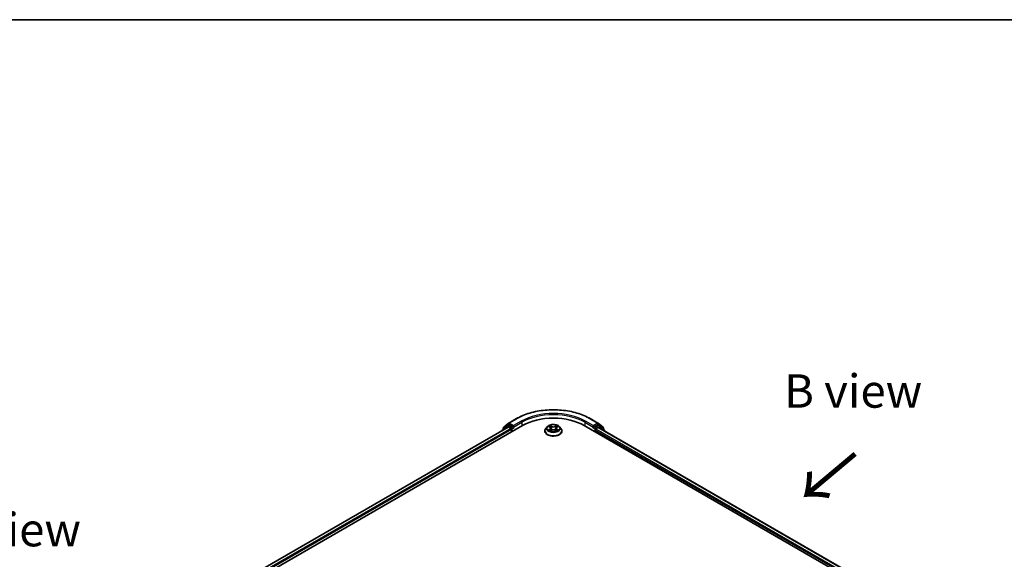
# Model space of a CAD drawing. Units: millimetres. Extents: x 0 to 7684, y 0 to 1405.
# Drawn here: x 144 to 328, y 601 to 702 of the extents above; entities that cross this region are included whole.
import ezdxf

# ---------------------------------------------------------------- set-up
doc = ezdxf.new("R2010")
doc.units = ezdxf.units.MM
doc.header["$LTSCALE"] = 2.5
for name, color, linetype, lineweight in [('Border (ISO)', 7, 'Continuous', 35), ('Symbol (ISO)', 7, 'Continuous', 18), ('Visible (ISO)', 7, 'Continuous', 35), ('Visible Narrow (ISO)', 7, 'Continuous', 25)]:
    doc.layers.add(name, color=color, linetype=linetype, lineweight=lineweight)
doc.styles.add('Note Text (TK)', font='MS PGothic.ttf')

# ---------------------------------------------------------------- blocks, each defined once
blk = doc.blocks.new('図面枠 tk図枠')
at = {"layer": 'Border (ISO)'}
blk.add_line((14.5, 289), (405.5, 289), dxfattribs=at)

msp = doc.modelspace()

# ---------------------------------------------------------------- linework, layer by layer
at = {"layer": 'Visible (ISO)'}
for p, q in [((234.4047, 626.182), (235.3241, 626.9252)), ((235.3455, 626.9399), (236.799, 627.7791)), ((250.6046, 627.7791), (252.0581, 626.9399)), ((252.0795, 626.9252), (252.999, 626.182)), ((84.7206, 538.0334), (237.9271, 626.4872)), ((235.2277, 626.1914), (85.9936, 540.0311)), ((234.1463, 625.63), (234.1463, 625.5671)), ((235.0887, 626.4714), (234.2082, 625.7597)), ((234.3428, 625.8684), (234.3428, 626.0524)), ((235.1102, 626.4861), (235.3852, 626.6448)), ((235.311, 626.1832), (235.7272, 625.9429)), ((236.1201, 626.2604), (235.4685, 626.6366)), ((235.8451, 625.7388), (235.8451, 625.2851)), ((236.2379, 626.1924), (236.2379, 626.4645)), ((236.2673, 626.119), (236.2724, 626.1161)), ((242.0907, 625.4666), (242.0907, 625.4851)), ((242.5625, 626.2647), (242.2869, 625.9573)), ((242.8324, 626.2985), (243.069, 626.157)), ((243.1123, 625.4562), (243.3586, 625.5935)), ((243.2146, 625.9628), (243.2602, 625.5386)), ((244.045, 625.5935), (244.2913, 625.4562)), ((244.189, 625.9628), (244.1435, 625.5386)), ((244.3347, 626.157), (244.5712, 626.2985)), ((244.5712, 626.2985), (244.5713, 626.2986)), ((244.8412, 626.2647), (245.1167, 625.9573)), ((245.3129, 625.4666), (245.3129, 625.4851)), ((249.4765, 626.4872), (312.3305, 590.1985)), ((251.1312, 626.1161), (251.1364, 626.119)), ((251.1657, 626.4645), (251.1657, 626.1924)), ((251.9352, 626.6366), (251.2836, 626.2604)), ((251.5586, 625.2851), (251.5586, 625.648)), ((251.6764, 625.8522), (252.111, 626.1031)), ((252.2935, 626.4861), (252.0185, 626.6448)), ((252.1666, 626.1086), (310.981, 592.152)), ((253.1954, 625.7597), (252.3149, 626.4714)), ((253.0609, 626.0524), (253.0609, 625.8684)), ((253.2573, 625.4788), (253.2573, 625.63))]:
    msp.add_line(p, q, dxfattribs=at)
for centre, start, end in [((235.4289, 626.7955), 120, 128.948276), ((251.9748, 626.7955), 51.051724, 60), ((234.313, 625.63), 128.948276, 180), ((234.5094, 626.0524), 128.948276, 180), ((235.1935, 626.3417), 120, 128.948276), ((252.2101, 626.3417), 51.051724, 60), ((252.8942, 626.0524), 0, 51.051724), ((253.0906, 625.63), 0, 51.051724)]:
    msp.add_arc(centre, 0.1667, start, end, dxfattribs=at)
for centre, major_axis, start_param, end_param in [((243.7018, 623.1532), (8.1667, 0), 0.78539816, 2.35619449), ((235.311, 626.0471), (-0.0833, 0.1443), 5.49778714, 6.28318531), ((235.4685, 626.5005), (-0.0833, 0.1443), 5.49778714, 6.28318531), ((235.7272, 625.8068), (0.0833, -0.1443), 0.78539816, 2.35619449), ((236.3558, 626.2604), (-0.0833, -0.1443), 5.49778714, 7.06858347), ((251.0479, 626.2604), (0.0833, -0.1443), 5.49778714, 7.06858347), ((251.6764, 625.7161), (0.0833, 0.1443), 0.78539816, 2.35619449), ((251.9352, 626.5005), (0.0833, 0.1443), 0, 0.78539816), ((252.111, 626.0124), (0.0556, 0.0962), 0, 0.78539816)]:
    msp.add_ellipse(centre, major_axis=major_axis, ratio=0.57735027, start_param=start_param, end_param=end_param, dxfattribs=at)
for points, knots in [([(236.799, 627.7791), (237.5263, 628.1989), (238.3654, 628.5506), (240.1875, 629.0866), (241.1703, 629.2708), (243.1857, 629.4551), (244.218, 629.4551), (246.2334, 629.2708), (247.2161, 629.0866), (249.0383, 628.5506), (249.8774, 628.1989), (250.6046, 627.7791)], [3.14159265, 3.14159265, 3.14159265, 3.14159265, 3.45575192, 3.45575192, 3.76991118, 3.76991118, 4.08407045, 4.08407045, 4.39822972, 4.39822972, 4.71238898, 4.71238898, 4.71238898, 4.71238898]), ([(236.1201, 626.2604), (236.135, 626.2518), (236.1507, 626.2391), (236.1807, 626.2089), (236.1951, 626.1914), (236.2156, 626.167), (236.2232, 626.1581), (236.2383, 626.1419), (236.2458, 626.1347), (236.2576, 626.1252), (236.2624, 626.1219), (236.2673, 626.1191)], [0.1851472285, 0.1851472285, 0.1851472285, 0.1851472285, 0.1965284229, 0.1965284229, 0.2079096173, 0.2079096173, 0.2138595936, 0.2138595936, 0.2198095698, 0.2198095698, 0.2238749427, 0.2238749427, 0.2238749427, 0.2238749427]), ([(242.2869, 625.9573), (242.2621, 625.9296), (242.2393, 625.9009), (242.1982, 625.8419), (242.1799, 625.8115), (242.1481, 625.7492), (242.1346, 625.7173), (242.1129, 625.6523), (242.1046, 625.6192), (242.0935, 625.5524), (242.0907, 625.5188), (242.0907, 625.4851)], [3.449424205, 3.449424205, 3.449424205, 3.449424205, 3.544937527, 3.544937527, 3.64045085, 3.64045085, 3.735964172, 3.735964172, 3.831477495, 3.831477495, 3.926990817, 3.926990817, 3.926990817, 3.926990817]), ([(242.0907, 625.4666), (242.0907, 625.3672), (242.1169, 625.2682), (242.2185, 625.0783), (242.2957, 624.988), (242.4949, 624.8241), (242.6187, 624.7513), (242.8987, 624.6324), (243.055, 624.5865), (243.3836, 624.526), (243.5559, 624.5114), (243.8993, 624.5147), (244.0705, 624.5325), (244.3951, 624.5989), (244.5485, 624.6476), (244.8224, 624.7717), (244.9427, 624.8472), (245.137, 625.0185), (245.2112, 625.1144), (245.294, 625.2973), (245.3129, 625.3819), (245.3129, 625.4666)], [3.92699082, 3.92699082, 3.92699082, 3.92699082, 4.2267014, 4.2267014, 4.53911238, 4.53911238, 4.86360542, 4.86360542, 5.18933336, 5.18933336, 5.51408383, 5.51408383, 5.83843868, 5.83843868, 6.16327278, 6.16327278, 6.48907018, 6.48907018, 6.81298523, 6.81298523, 7.06858347, 7.06858347, 7.06858347, 7.06858347]), ([(244.8412, 626.2647), (244.773, 626.3408), (244.6864, 626.4075), (244.4821, 626.5224), (244.3631, 626.5696), (244.1077, 626.6386), (243.9714, 626.6604), (243.6951, 626.6772), (243.5552, 626.6723), (243.2844, 626.6363), (243.1536, 626.6051), (242.9133, 626.5184), (242.8038, 626.4628), (242.655, 626.3562), (242.6052, 626.3123), (242.5625, 626.2647)], [1.26296478, 1.26296478, 1.26296478, 1.26296478, 1.5839777, 1.5839777, 1.9184063, 1.9184063, 2.25148375, 2.25148375, 2.58279719, 2.58279719, 2.9145331, 2.9145331, 3.24851107, 3.24851107, 3.4494242, 3.4494242, 3.4494242, 3.4494242]), ([(242.8868, 626.2659), (242.8537, 626.3035), (242.8032, 626.325), (242.7549, 626.3355), (242.7544, 626.3356), (242.7538, 626.3358)], [0.0019022161, 0.0019022161, 0.0019022161, 0.0019022161, 0.0320559737, 0.0320559737, 0.0323943032, 0.0323943032, 0.0323943032, 0.0323943032]), ([(242.7538, 626.3358), (242.7543, 626.3356), (242.7548, 626.3354), (242.7598, 626.3335), (242.7642, 626.3318), (242.7687, 626.3299)], [-0.03239430317, -0.03239430317, -0.03239430317, -0.03239430317, -0.03205597372, -0.03205597372, -0.02897275834, -0.02897275834, -0.02897275834, -0.02897275834]), ([(242.7563, 625.5963), (242.756, 625.5961), (242.7556, 625.596), (242.7548, 625.5957), (242.7543, 625.5955), (242.7538, 625.5953)], [-0.000230599076, -0.000230599076, -0.000230599076, -0.000230599076, 0, 0, 0.000338329447, 0.000338329447, 0.000338329447, 0.000338329447]), ([(242.7538, 625.5953), (242.7544, 625.5955), (242.7549, 625.5956), (242.7558, 625.5958), (242.7562, 625.5958), (242.7566, 625.5959)], [-0.000338329447, -0.000338329447, -0.000338329447, -0.000338329447, 0, 0, 0.000241517914, 0.000241517914, 0.000241517914, 0.000241517914]), ([(242.9398, 625.5751), (242.9498, 625.5668), (242.9607, 625.5584), (242.984, 625.5417), (242.9965, 625.5333), (243.023, 625.5168), (243.037, 625.5087), (243.0665, 625.4928), (243.082, 625.485), (243.1075, 625.473), (243.1172, 625.4686), (243.127, 625.4644)], [4.534916607, 4.534916607, 4.534916607, 4.534916607, 4.605062038, 4.605062038, 4.675207469, 4.675207469, 4.7453529, 4.7453529, 4.815498331, 4.815498331, 4.856375894, 4.856375894, 4.856375894, 4.856375894]), ([(243.0622, 626.5114), (243.062, 626.5116), (243.0618, 626.5118), (243.0612, 626.5123), (243.0609, 626.5126), (243.0606, 626.5129)], [-0.000230599076, -0.000230599076, -0.000230599076, -0.000230599076, 0, 0, 0.000338329447, 0.000338329447, 0.000338329447, 0.000338329447]), ([(243.0606, 626.5129), (243.0608, 626.5126), (243.061, 626.5123), (243.0613, 626.5117), (243.0615, 626.5115), (243.0616, 626.5113)], [-0.000338329447, -0.000338329447, -0.000338329447, -0.000338329447, 0, 0, 0.000241517914, 0.000241517914, 0.000241517914, 0.000241517914]), ([(243.1221, 625.4617), (243.0951, 625.4633), (243.0786, 625.4461), (243.061, 625.4189), (243.0608, 625.4185), (243.0606, 625.4182)], [0.0024310368, 0.0024310368, 0.0024310368, 0.0024310368, 0.0320559737, 0.0320559737, 0.0323943032, 0.0323943032, 0.0323943032, 0.0323943032]), ([(243.0606, 625.4182), (243.0609, 625.4185), (243.0612, 625.4188), (243.0645, 625.4216), (243.0674, 625.4242), (243.0703, 625.4266)], [-0.03239430317, -0.03239430317, -0.03239430317, -0.03239430317, -0.03205597372, -0.03205597372, -0.02897275834, -0.02897275834, -0.02897275834, -0.02897275834]), ([(243.2146, 625.9628), (243.213, 625.9779), (243.2095, 625.9929), (243.1991, 626.0221), (243.1922, 626.0363), (243.1751, 626.0637), (243.1651, 626.0769), (243.1421, 626.102), (243.1292, 626.114), (243.1009, 626.1366), (243.0855, 626.1472), (243.069, 626.157)], [0.847301519, 0.847301519, 0.847301519, 0.847301519, 0.988509822, 0.988509822, 1.129718125, 1.129718125, 1.270926428, 1.270926428, 1.412134731, 1.412134731, 1.553343034, 1.553343034, 1.553343034, 1.553343034]), ([(244.045, 625.5935), (244.0079, 625.6142), (243.9658, 625.6313), (243.8751, 625.6573), (243.8266, 625.6662), (243.7272, 625.675), (243.6764, 625.675), (243.5771, 625.6662), (243.5285, 625.6573), (243.4378, 625.6313), (243.3957, 625.6142), (243.3586, 625.5935)], [1.58824962, 1.58824962, 1.58824962, 1.58824962, 1.89542757, 1.89542757, 2.20260552, 2.20260552, 2.50978346, 2.50978346, 2.81696141, 2.81696141, 3.12413936, 3.12413936, 3.12413936, 3.12413936]), ([(244.3347, 626.157), (244.3182, 626.1472), (244.3028, 626.1366), (244.2745, 626.114), (244.2616, 626.102), (244.2386, 626.0769), (244.2285, 626.0637), (244.2115, 626.0363), (244.2045, 626.0221), (244.1941, 625.9929), (244.1906, 625.9779), (244.189, 625.9628)], [3.159045946, 3.159045946, 3.159045946, 3.159045946, 3.300254249, 3.300254249, 3.441462552, 3.441462552, 3.582670855, 3.582670855, 3.723879158, 3.723879158, 3.865087461, 3.865087461, 3.865087461, 3.865087461]), ([(244.2746, 626.395), (244.3058, 626.438), (244.3236, 626.4824), (244.3426, 626.5123), (244.3428, 626.5126), (244.343, 626.5129)], [0, 0, 0, 0, 0.0320559737, 0.0320559737, 0.0323943032, 0.0323943032, 0.0323943032, 0.0323943032]), ([(244.2766, 625.4644), (244.2865, 625.4686), (244.2961, 625.473), (244.3217, 625.485), (244.3372, 625.4928), (244.3666, 625.5087), (244.3807, 625.5168), (244.4072, 625.5333), (244.4196, 625.5417), (244.443, 625.5584), (244.4538, 625.5668), (244.4639, 625.5751)], [6.139198394, 6.139198394, 6.139198394, 6.139198394, 6.180075957, 6.180075957, 6.250221388, 6.250221388, 6.320366819, 6.320366819, 6.390512249, 6.390512249, 6.46065768, 6.46065768, 6.46065768, 6.46065768]), ([(244.343, 626.5129), (244.3427, 626.5126), (244.3424, 626.5123), (244.3392, 626.5094), (244.3362, 626.5068), (244.3333, 626.5041)], [-0.03239430317, -0.03239430317, -0.03239430317, -0.03239430317, -0.03205597372, -0.03205597372, -0.02897275834, -0.02897275834, -0.02897275834, -0.02897275834]), ([(244.3414, 625.4197), (244.3416, 625.4195), (244.3419, 625.4193), (244.3424, 625.4188), (244.3427, 625.4185), (244.343, 625.4182)], [-0.000230599076, -0.000230599076, -0.000230599076, -0.000230599076, 0, 0, 0.000338329447, 0.000338329447, 0.000338329447, 0.000338329447]), ([(244.343, 625.4182), (244.3428, 625.4185), (244.3426, 625.4189), (244.3423, 625.4194), (244.3422, 625.4196), (244.342, 625.4198)], [-0.000338329447, -0.000338329447, -0.000338329447, -0.000338329447, 0, 0, 0.000241517914, 0.000241517914, 0.000241517914, 0.000241517914]), ([(244.5108, 625.5972), (244.5435, 625.6034), (244.5974, 625.6064), (244.6487, 625.5956), (244.6493, 625.5955), (244.6498, 625.5953)], [0, 0, 0, 0, 0.0320559737, 0.0320559737, 0.0323943032, 0.0323943032, 0.0323943032, 0.0323943032]), ([(244.6498, 625.5953), (244.6493, 625.5955), (244.6488, 625.5957), (244.6439, 625.5976), (244.6394, 625.5992), (244.6349, 625.6007)], [-0.03239430317, -0.03239430317, -0.03239430317, -0.03239430317, -0.03205597372, -0.03205597372, -0.02897275834, -0.02897275834, -0.02897275834, -0.02897275834]), ([(244.6498, 626.3358), (244.6493, 626.3356), (244.6487, 626.3355), (244.6478, 626.3353), (244.6474, 626.3352), (244.647, 626.3352)], [-0.000338329447, -0.000338329447, -0.000338329447, -0.000338329447, 0, 0, 0.000241517914, 0.000241517914, 0.000241517914, 0.000241517914]), ([(244.6473, 626.3348), (244.6477, 626.335), (244.648, 626.3351), (244.6488, 626.3354), (244.6493, 626.3356), (244.6498, 626.3358)], [-0.000230599076, -0.000230599076, -0.000230599076, -0.000230599076, 0, 0, 0.000338329447, 0.000338329447, 0.000338329447, 0.000338329447]), ([(245.3129, 625.4851), (245.3129, 625.5188), (245.3101, 625.5524), (245.2991, 625.6192), (245.2908, 625.6523), (245.269, 625.7173), (245.2555, 625.7492), (245.2237, 625.8115), (245.2054, 625.8419), (245.1643, 625.9009), (245.1416, 625.9296), (245.1167, 625.9573)], [0.785398163, 0.785398163, 0.785398163, 0.785398163, 0.880911486, 0.880911486, 0.976424808, 0.976424808, 1.071938131, 1.071938131, 1.167451453, 1.167451453, 1.262964775, 1.262964775, 1.262964775, 1.262964775]), ([(251.1364, 626.1191), (251.1413, 626.1219), (251.1461, 626.1252), (251.1578, 626.1347), (251.1654, 626.1419), (251.1805, 626.1581), (251.188, 626.167), (251.2085, 626.1914), (251.2229, 626.2089), (251.2529, 626.2391), (251.2687, 626.2518), (251.2836, 626.2604)], [0.0229880286, 0.0229880286, 0.0229880286, 0.0229880286, 0.0270534015, 0.0270534015, 0.0330033777, 0.0330033777, 0.038953354, 0.038953354, 0.0503345484, 0.0503345484, 0.0617157428, 0.0617157428, 0.0617157428, 0.0617157428])]:
    msp.add_open_spline(points, degree=3, knots=knots, dxfattribs=at)
for points in [[(242.7687, 626.3299), (242.7903, 626.3211), (242.8121, 626.3107), (242.8325, 626.2985)], [(243.0703, 625.4266), (243.0841, 625.4381), (243.0979, 625.4482), (243.1123, 625.4562)], [(244.3333, 626.5041), (244.3058, 626.4784), (244.2779, 626.4467), (244.2466, 626.4162)], [(244.6349, 625.6007), (244.5928, 625.6153), (244.5502, 625.6243), (244.5182, 625.6303)]]:
    msp.add_open_spline(points, degree=3, dxfattribs=at)
at = {"layer": 'Visible Narrow (ISO)'}
for p, q in [((234.3916, 625.9843), (235.311, 626.7275)), ((235.311, 626.7275), (235.4685, 626.6366)), ((235.4289, 626.9316), (236.8824, 627.7708)), ((236.2379, 626.4645), (235.4289, 626.9316)), ((237.6914, 627.3037), (236.2379, 626.4645)), ((236.2379, 626.1924), (237.8093, 627.0996)), ((237.8093, 627.0996), (237.8093, 626.4192)), ((249.5944, 627.0996), (251.1657, 626.1924)), ((249.5944, 627.0996), (249.5944, 626.4192)), ((251.1657, 626.4645), (249.7122, 627.3037)), ((250.5213, 627.7708), (251.9748, 626.9316)), ((251.9748, 626.9316), (251.1657, 626.4645)), ((251.9352, 626.6366), (252.0926, 626.7275)), ((252.0926, 626.7275), (253.0121, 625.9843)), ((235.311, 626.1832), (86.0425, 540.0029)), ((235.7272, 625.9429), (86.4519, 539.7587)), ((235.8451, 625.7388), (86.567, 539.553)), ((234.3393, 625.6785), (235.0757, 626.2737)), ((234.3916, 625.9079), (234.3916, 625.9843)), ((235.0757, 626.2737), (235.2229, 626.1887)), ((235.1935, 626.4778), (235.4685, 626.6366)), ((235.8451, 626.1016), (235.1935, 626.4778)), ((236.1201, 626.2604), (235.8451, 626.1016)), ((235.9629, 625.8975), (236.3558, 626.1243)), ((235.9629, 625.3532), (235.9629, 625.8975)), ((242.7538, 626.3358), (243.0547, 626.1559)), ((243.0547, 625.7752), (242.7538, 625.5953)), ((242.8855, 625.6303), (243.0746, 625.7434)), ((242.9858, 625.5407), (242.966, 625.5726)), ((243.3722, 626.3392), (243.0606, 626.5129)), ((243.0606, 625.4182), (243.3722, 625.592)), ((243.0746, 625.7434), (243.0941, 625.4793)), ((243.0958, 625.4563), (243.0959, 625.4562)), ((243.0966, 625.4465), (243.0966, 625.4465)), ((243.1571, 626.4162), (243.353, 626.307)), ((243.3249, 625.9136), (243.2254, 626.2725)), ((243.353, 626.307), (243.3249, 625.9136)), ((244.343, 626.5129), (244.0315, 626.3392)), ((244.0315, 625.592), (244.343, 625.4182)), ((244.0507, 626.307), (244.2466, 626.4162)), ((244.0507, 626.307), (244.0787, 625.9136)), ((244.1782, 626.2725), (244.0787, 625.9136)), ((244.3071, 625.4465), (244.3071, 625.4465)), ((244.3078, 625.4563), (244.3078, 625.4562)), ((244.329, 625.7434), (244.3095, 625.4793)), ((244.329, 625.7434), (244.5182, 625.6303)), ((244.3489, 626.1559), (244.6498, 626.3358)), ((244.6498, 625.5953), (244.3489, 625.7752)), ((244.4377, 625.5726), (244.4179, 625.5407)), ((251.0479, 626.1243), (251.4407, 625.8975)), ((251.5586, 626.1016), (251.2836, 626.2604)), ((251.4407, 625.8975), (251.4407, 625.3532)), ((252.2101, 626.4778), (251.5586, 626.1016)), ((251.5586, 625.648), (310.4841, 591.6273)), ((251.6764, 625.8975), (252.328, 626.2737)), ((251.6764, 625.8522), (251.6764, 625.8975)), ((251.6764, 625.8522), (310.5599, 591.8557)), ((251.9352, 626.6366), (252.2101, 626.4778)), ((252.111, 626.1031), (310.9485, 592.1332)), ((252.328, 626.2737), (253.2085, 625.562)), ((253.0121, 625.9843), (253.0121, 625.9079)), ((253.2085, 625.562), (253.2085, 625.507))]:
    msp.add_line(p, q, dxfattribs=at)
for centre, major_axis, ratio, start_param, end_param in [((243.7018, 623.8336), (9.6442, 0), 0.57735027, 0.78539816, 2.35619449), ((243.7018, 623.8336), (-8.5, 0), 0.57735027, 3.92699082, 5.49778714), ((235.4289, 626.7955), (-0.1048, 0.1296), 0.8131434, 0, 1.4434523), ((235.4289, 626.7955), (-0.0833, -0.1443), 0.57735027, 3.92699082, 5.49778714), ((235.4289, 626.7955), (-0.0833, 0.1443), 0.57735027, 5.49778714, 6.28318531), ((236.8824, 627.6347), (-0.0833, 0.1443), 0.57735027, 5.49778714, 6.28318531), ((237.6914, 627.1676), (-0.0833, 0.1443), 0.57735027, 3.92699082, 5.49778714), ((243.7018, 623.6975), (8.3333, 0), 0.57735027, 0.78539816, 2.35619449), ((249.7122, 627.1676), (0.0833, 0.1443), 0.57735027, 0.78539816, 2.35619449), ((250.5213, 627.6347), (0.0833, 0.1443), 0.57735027, 0, 0.78539816), ((251.9748, 626.7955), (0.0833, 0.1443), 0.57735027, 0, 0.78539816), ((251.9748, 626.7955), (-0.0833, 0.1443), 0.57735027, 3.92699082, 5.49778714), ((251.9748, 626.7955), (0.1048, 0.1296), 0.8131434, 4.83973301, 6.28318531), ((234.313, 625.63), (-0.1667, 0), 0.57735027, 0, 0.53825138), ((234.313, 625.63), (-0.1048, 0.1296), 0.8131434, 0, 1.26886792), ((234.5094, 626.0524), (-0.1667, 0), 0.57735027, 0, 0.78539816), ((234.5094, 626.0524), (-0.1048, 0.1296), 0.8131434, 0, 1.4434523), ((235.1935, 626.3417), (-0.1048, 0.1296), 0.8131434, 0, 1.4434523), ((235.1935, 626.3417), (-0.0833, -0.1443), 0.57735027, 3.92699082, 5.49778714), ((235.1935, 626.3417), (-0.0833, 0.1443), 0.57735027, 5.49778714, 6.28318531), ((235.8451, 625.9656), (-0.0833, -0.1443), 0.57735027, 3.92699082, 5.20400801), ((235.8451, 625.9656), (0.1667, 0), 0.57735027, 4.4332722, 5.49778714), ((235.8451, 625.9656), (-0.0833, 0.1443), 0.57735027, 3.92699082, 5.49778714), ((243.7018, 625.5345), (-1.5932, 0), 0.57735027, 5.8056187, 9.90234457), ((243.7018, 625.4851), (-1.6111, 0), 0.57735027, 0, 3.14159265), ((243.7018, 625.4666), (1.6111, 0), 0.57735027, 3.14159265, 6.28318531), ((243.7018, 625.9243), (-1.2829, 0), 0.57735027, 5.8056187, 9.90234457), ((243.7018, 625.9656), (-1.1445, 0), 0.57735027, 5.30710262, 5.68847167), ((243.7018, 625.9656), (1.1445, 0), 0.57735027, 3.7363063, 4.11767534), ((242.9054, 625.6212), (-0.0053, -0.0273), 0.77975364, 4.52690487, 5.92208704), ((242.8204, 625.4143), (-0.0876, -0.2092), 0.71221962, 2.67200967, 3.28726555), ((242.9859, 625.5635), (-0.0236, -0.0146), 0.72973605, 5.16344533, 5.77548257), ((243.7018, 625.8396), (0.8957, 0), 0.57735027, 2.17629431, 2.42062218), ((243.0547, 626.1332), (0.0143, 0.0238), 0.58733849, 0, 0.79427846), ((242.7134, 625.9656), (0.4745, 0), 0.57735027, 5.51524044, 7.05113018), ((243.0547, 625.7526), (0.0143, -0.0238), 0.58733849, 0.86378433, 2.3473142), ((242.7134, 625.9449), (0.5022, 0), 0.57735027, 5.51524044, 6.34508866), ((243.1379, 626.4067), (-0.0227, -0.016), 0.18497367, 1.04331702, 2.43849919), ((243.0646, 626.2911), (0.1176, -0.235), 0.54762693, 1.22702055, 1.84227642), ((243.2062, 626.263), (-0.0268, -0.0074), 0.22291783, 3.85158054, 5.20700366), ((243.3057, 625.904), (-0.0268, -0.0074), 0.22288452, 3.85157383, 5.20261978), ((243.3722, 626.3165), (-0.0135, -0.0243), 0.56718618, 3.91841516, 5.40194502), ((243.7018, 626.5155), (0.5022, 0), 0.57735027, 3.94444411, 5.48033385), ((243.3722, 625.5693), (-0.0135, 0.0243), 0.56718618, 5.5063628, 6.28318531), ((243.7018, 626.5362), (-0.4745, 0), 0.57735027, 0.80285146, 2.3387412), ((243.7018, 625.3949), (0.4745, 0), 0.57735027, 0.80285146, 2.3387412), ((244.0315, 626.3165), (0.0135, -0.0243), 0.56718618, 0.88124028, 2.36477015), ((244.0315, 625.5693), (0.0135, 0.0243), 0.56718618, 0, 0.7768225), ((244.0979, 625.904), (-0.0268, 0.0074), 0.22288452, 4.22215818, 5.57320413), ((244.6903, 625.9656), (-0.4745, 0), 0.57735027, 5.51524044, 7.05113018), ((244.339, 626.2911), (-0.1176, -0.235), 0.54762693, 4.44090888, 5.05616476), ((244.1974, 626.263), (-0.0268, 0.0074), 0.22291783, 4.2177743, 5.57319742), ((244.6903, 625.9449), (-0.5022, 0), 0.57735027, 6.22128195, 7.05113018), ((243.7018, 625.8396), (0.8957, 0), 0.57735027, 0.72097047, 0.96529834), ((244.2658, 626.4067), (-0.0227, 0.016), 0.18497367, 0.70309346, 2.09827563), ((244.3489, 625.7526), (-0.0143, -0.0238), 0.58733849, 3.93587111, 5.41940097), ((244.3489, 626.1332), (-0.0143, 0.0238), 0.58733849, 5.48890685, 6.28318531), ((243.7018, 625.9656), (-1.1445, 0), 0.57735027, 3.7363063, 4.11767534), ((243.7018, 625.9656), (1.1445, 0), 0.57735027, 5.30710262, 5.68847167), ((244.5832, 625.4143), (0.0876, -0.2092), 0.71221962, 2.99591976, 3.61117564), ((244.4178, 625.5635), (-0.0236, 0.0146), 0.72973605, 3.64929539, 4.26133263), ((244.4983, 625.6212), (0.0053, -0.0273), 0.77975364, 0.36109827, 1.75628044), ((251.5586, 625.9656), (-0.0833, -0.1443), 0.57735027, 3.92699082, 5.49778714), ((251.5586, 625.9656), (0.1667, 0), 0.57735027, 3.92699082, 5.49778714), ((251.5586, 625.9656), (-0.0833, 0.1443), 0.57735027, 3.92699082, 5.49778714), ((252.2101, 626.3417), (0.0833, 0.1443), 0.57735027, 0, 0.78539816), ((252.2101, 626.3417), (-0.0833, 0.1443), 0.57735027, 3.92699082, 5.49778714), ((252.2101, 626.3417), (0.1048, 0.1296), 0.8131434, 4.83973301, 6.28318531), ((252.8942, 626.0524), (0.1048, 0.1296), 0.8131434, 4.83973301, 6.28318531), ((252.8942, 626.0524), (0.1667, 0), 0.57735027, 5.49778714, 6.28318531), ((253.0906, 625.63), (0.1048, 0.1296), 0.8131434, 4.83973301, 6.28318531), ((253.0906, 625.63), (0.1667, 0), 0.57735027, 5.49778714, 6.28318531)]:
    msp.add_ellipse(centre, major_axis=major_axis, ratio=ratio, start_param=start_param, end_param=end_param, dxfattribs=at)
msp.add_ellipse((243.7018, 625.9656), major_axis=(1.1897, 0), ratio=0.57735027, dxfattribs=at)
for points in [[(242.8855, 625.6303), (242.8503, 625.6237), (242.8023, 625.6135), (242.7563, 625.5963)], [(242.7566, 625.5959), (242.807, 625.6063), (242.8604, 625.6033), (242.8929, 625.5972)], [(242.8929, 625.5972), (242.9102, 625.5939), (242.926, 625.5864), (242.9397, 625.5751)], [(243.0616, 626.5113), (243.0803, 626.4818), (243.0981, 626.4377), (243.129, 626.395)], [(243.1571, 626.4162), (243.1227, 626.4497), (243.0923, 626.4847), (243.0622, 626.5114)], [(243.129, 626.395), (243.1572, 626.356), (243.1793, 626.3106), (243.192, 626.2647)], [(243.192, 626.2647), (243.2252, 626.1451), (243.2584, 626.0255), (243.2916, 625.9058)], [(243.2916, 625.9058), (243.3196, 625.8049), (243.3522, 625.7059), (243.3913, 625.6102)], [(243.4177, 625.6217), (243.3815, 625.7165), (243.3511, 625.8142), (243.3249, 625.9136)], [(244.0787, 625.9136), (244.0526, 625.8142), (244.0222, 625.7165), (243.986, 625.6217)], [(244.0124, 625.6102), (244.0515, 625.7059), (244.084, 625.8049), (244.112, 625.9058)], [(244.112, 625.9058), (244.1452, 626.0255), (244.1784, 626.1451), (244.2116, 626.2647)], [(244.2116, 626.2647), (244.2244, 626.3106), (244.2465, 626.356), (244.2746, 626.395)], [(244.342, 625.4198), (244.3247, 625.4464), (244.3083, 625.4633), (244.2815, 625.4617)], [(244.2914, 625.4562), (244.3085, 625.4466), (244.325, 625.434), (244.3414, 625.4197)], [(244.4639, 625.5751), (244.4776, 625.5864), (244.4935, 625.5939), (244.5108, 625.5972)], [(244.647, 626.3352), (244.5996, 626.3246), (244.5497, 626.3032), (244.5168, 626.2659)], [(244.5713, 626.2986), (244.5955, 626.313), (244.6217, 626.325), (244.6473, 626.3348)]]:
    msp.add_open_spline(points, degree=3, dxfattribs=at)

# ---------------------------------------------------------------- block references
at = {"xscale": 2.5, "yscale": 2.5, "zscale": 2.5}
msp.add_blockref('図面枠 tk図枠', (-36.25, -20), dxfattribs=at)

# ---------------------------------------------------------------- texts
at = {"layer": 'Symbol (ISO)', "color": 7, "char_height": 6.25, "attachment_point": 5, "line_spacing_factor": 1.5, "style": 'Note Text (TK)'}
for s, insert in [('\\fＭＳ Ｐゴシック|b0|i0;B view', (299.8199, 632.9551)), ('\\fＭＳ Ｐゴシック|b0|i0;D view', (142.1942, 606.9848))]:
    msp.add_mtext(s, dxfattribs=dict(at, insert=insert))
at = {"layer": 'Symbol (ISO)', "color": 7, "insert": (300.4965, 621.6659), "char_height": 10, "attachment_point": 4, "rotation": 220, "line_spacing_factor": 1.5, "style": 'Note Text (TK)'}
msp.add_mtext('\\fＭＳ Ｐゴシック|b0|i0;{\\H10.0000;→}', dxfattribs=at)

doc.saveas('drawing.dxf')
